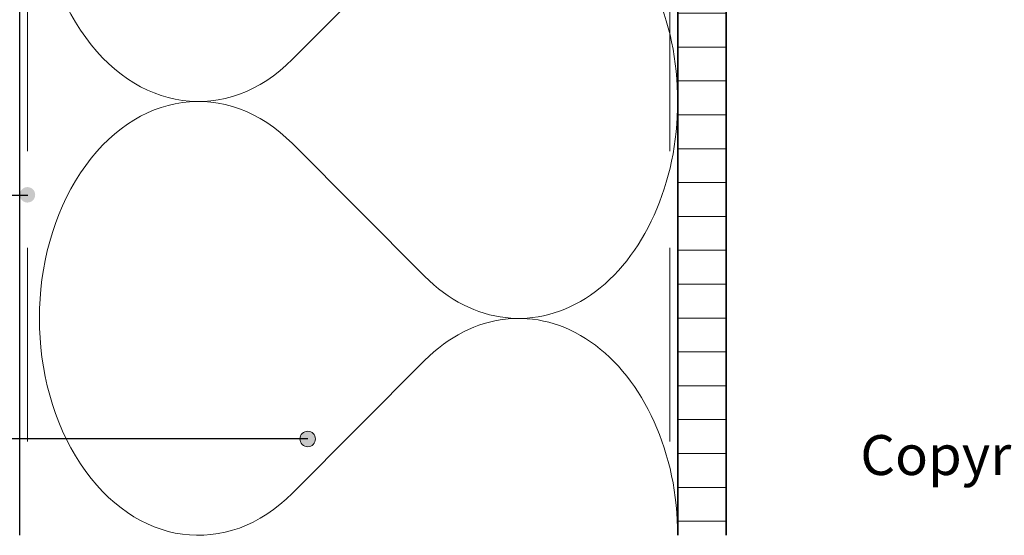
# Model space of a CAD drawing. Units: millimetres. Extents: x 18918 to 20961, y 5710 to 7278.
# Drawn here: x 19874 to 20128, y 5833 to 5966 of the extents above; entities that cross this region are included whole.
import ezdxf

# ---------------------------------------------------------------- set-up
doc = ezdxf.new("R2010")
doc.units = ezdxf.units.MM
doc.header["$LTSCALE"] = 5
doc.header["$MEASUREMENT"] = 0
doc.linetypes.add('DASHED', pattern=[0.75, 0.5, -0.25])
for name, color, linetype, lineweight in [('Aanzichtlijnen', 7, 'Continuous', 25), ('Arcering overigen', 8, 'Continuous', 0), ('Doorsnede hout etc.', 7, 'Continuous', 35), ('Hulplijnen', 7, 'Continuous', 5), ('Tekst', 7, 'Continuous', 25)]:
    doc.layers.add(name, color=color, linetype=linetype, lineweight=lineweight)
doc.styles.add('Standaard', font='arial.ttf')

# ---------------------------------------------------------------- blocks, each defined once
blk = doc.blocks.new('A$C0F354E6E')
at = {"color": 252}
for p, q in [((13.69421365963353, 27.0731580075153), (3.305786340366466, 41.19597263937612)), ((20.30578634036647, 27.0731580075153), (30.69421365963354, 41.19597263937612))]:
    blk.add_line(p, q, dxfattribs=at)
for centre, start, end in [((17, 51.26913064689142), 323.6626297687954, 216.3373702312358), ((0, 17), 270, 36.33737023120456), ((34, 17), 143.6626297687954, 270)]:
    blk.add_arc(centre, 17, start, end, dxfattribs=at)
blk = doc.blocks.new('TRG-ISO')
at = {"yscale": 0.96618357487921}
blk.add_blockref('A$C0F354E6E', (0, 0), dxfattribs=at)
blk = doc.blocks.new('Kader Keralit Landscape')
at = {"layer": 'Tekst', "style": 'Standaard'}
blk.add_text('Copyright © 2025 Heering.eu', height=2.061818181818407, dxfattribs=at).set_placement((234.6160061509545, 27.66598918503223))
for tag, p in [('BETREFT1', (25.3171467424254, 17.37006292847127)), ('BETREFT2', (25.3171467424254, 11.20668195363851))]:
    blk.add_attdef(tag, p, '', height=3.681818181818584, dxfattribs=at)

msp = doc.modelspace()

# ---------------------------------------------------------------- hatches: boundary and pattern name
at = {"layer": 'Arcering overigen'}
h = msp.add_hatch(dxfattribs=at)
h.set_pattern_fill('ANSI31', color=256, scale=70, angle=315, style=0)
h.set_pattern_definition([(0, (0, 0), (2.7e-15, 8.75), [])])
edge = h.paths.add_edge_path()
edge.add_line((20043.82776002702, 5832.630597167881), (20043.82776002702, 6206.859637194403))
edge.add_line((20043.82776002702, 6206.859637194403), (20056.32776002702, 6206.859637194403))
edge.add_line((20056.32776002702, 6206.859637194403), (20056.32776002702, 5832.630597167881))
at = {"layer": 'Hulplijnen'}
h = msp.add_hatch(color=256, dxfattribs=at)
edge = h.paths.add_edge_path()
edge.add_arc((19875.82760884089, 5920.588546449092), 2, 0, 360)
h = msp.add_hatch(color=256, dxfattribs=at)
edge = h.paths.add_edge_path()
edge.add_arc((19948.23804532333, 5857.522245818147), 2, 0, 360)

# ---------------------------------------------------------------- linework, layer by layer
at = {"layer": 'Aanzichtlijnen'}
msp.add_lwpolyline([(19873.82745765478, 5832.630597167881), (19873.82776002702, 6168.859637194403), (20043.82776002702, 6168.859637194403), (20043.82776002702, 5832.630597167881)], dxfattribs=at)
at = {"layer": 'Arcering overigen', "linetype": 'DASHED', "ltscale": 20}
for p, q in [((19875.82776002702, 6206.859637194403), (19875.82745765477, 5832.630597167881)), ((20041.82806239926, 6206.859637194403), (20041.82776002702, 5832.630597167881))]:
    msp.add_line(p, q, dxfattribs=at)
at = {"layer": 'Doorsnede hout etc.'}
msp.add_lwpolyline([(20043.82776002702, 5832.630597167881), (20043.82776002702, 6206.859637194403), (20056.32776002702, 6206.859637194403), (20056.32776002702, 5832.630597167881)], dxfattribs=at)
at = {"layer": 'Hulplijnen'}
msp.add_circle((19948.23804532333, 5857.522245818147), 2, dxfattribs=at)
at = {"layer": 'Tekst'}
for p, q in [((19875.9011850199, 5920.398019812714), (19662.44175124822, 5920.398019812714)), ((19948.23804532333, 5857.522245818147), (19724.17424619476, 5857.522245818147))]:
    msp.add_line(p, q, dxfattribs=at)

# ---------------------------------------------------------------- block references
at = {"xscale": 5, "yscale": 5, "zscale": 5}
msp.add_blockref('Kader Keralit Landscape', (18917.92984735253, 5709.873912798579), dxfattribs=at)
at = {"layer": 'Arcering overigen', "xscale": 3.29636313751493, "yscale": 2.5, "zscale": 3.29636313751493, "rotation": 90}
for p in [(20043.82776002702, 5944.706943843389), (20043.82776002702, 5832.630597167881)]:
    msp.add_blockref('TRG-ISO', p, dxfattribs=at)

doc.saveas('drawing.dxf')
